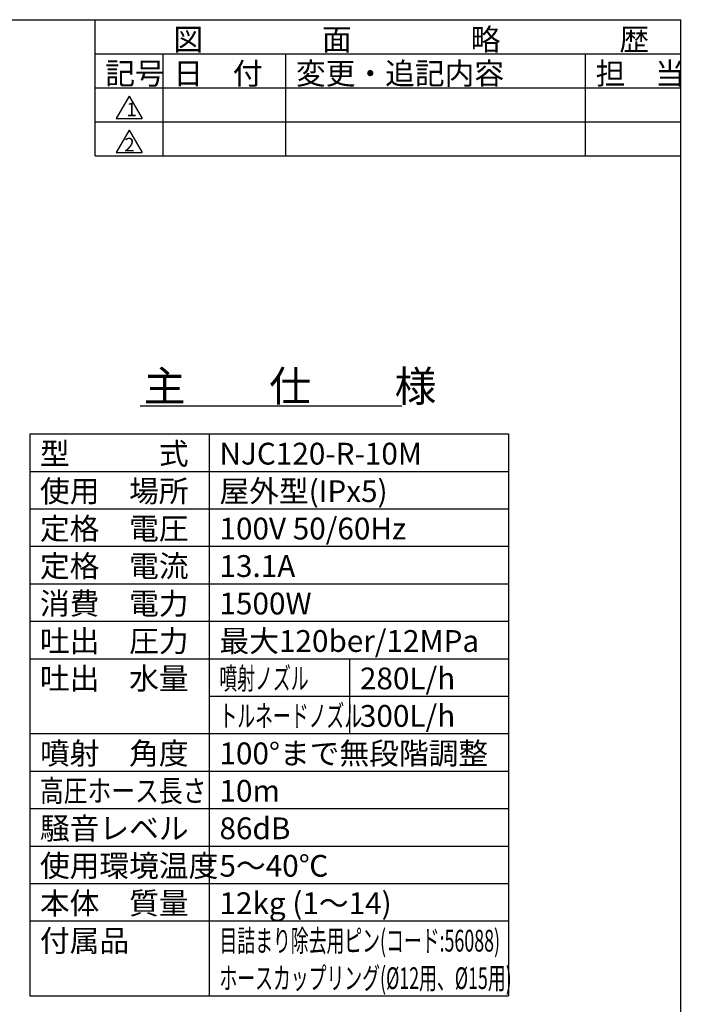
# Model space of a CAD drawing. Units: inches. Extents: x 1414 to 1825, y -392 to -112.
# Drawn here: x 1722 to 1819, y -263 to -118 of the extents above; entities that cross this region are included whole.
import ezdxf

# ---------------------------------------------------------------- set-up
doc = ezdxf.new("R2010")
doc.units = ezdxf.units.IN
doc.header["$LTSCALE"] = 0.2
doc.styles.add('高2', font='txt.shx', dxfattribs={"height": 2, "bigfont": 'bigfont.shx'})
doc.styles.add('高3.2', font='txt.shx', dxfattribs={"height": 3.2, "bigfont": 'bigfont.shx'})
doc.styles.add('高4.5', font='txt.shx', dxfattribs={"height": 4.5, "bigfont": 'bigfont.shx'})

msp = doc.modelspace()

# ---------------------------------------------------------------- linework, layer by layer
at = {"color": 3}
for p, q in [((1647.32, -118.25), (1818.66, -118.25)), ((1732.66, -138.25), (1732.66, -118.25)), ((1818.66, -392.25), (1818.66, -118.25)), ((1732.66, -123.25), (1818.66, -123.25)), ((1732.66, -128.25), (1818.66, -128.25)), ((1732.66, -138.25), (1818.66, -138.25)), ((1723.07, -179.06), (1723.07, -261.56)), ((1723.07, -179.06), (1793.38, -179.06)), ((1793.38, -179.06), (1793.38, -261.56)), ((1723.07, -250.56), (1793.38, -250.56)), ((1723.07, -261.56), (1793.38, -261.56))]:
    msp.add_line(p, q, dxfattribs=at)
at = {"color": 7}
for p, q in [((1742.66, -138.25), (1742.66, -123.25)), ((1760.66, -138.25), (1760.66, -123.25)), ((1804.66, -138.25), (1804.66, -123.25)), ((1737.66, -129.46), (1735.76, -132.75)), ((1737.66, -129.46), (1739.56, -132.75)), ((1735.76, -132.75), (1739.56, -132.75)), ((1732.66, -133.25), (1818.66, -133.25)), ((1737.66, -134.46), (1735.76, -137.75)), ((1737.66, -134.46), (1739.56, -137.75)), ((1735.76, -137.75), (1739.56, -137.75))]:
    msp.add_line(p, q, dxfattribs=at)
for p, q in [((1739.28, -174.93), (1777.69, -174.93)), ((1749.43, -179.06), (1749.43, -261.56)), ((1723.07, -184.56), (1793.38, -184.56)), ((1723.07, -190.06), (1793.38, -190.06)), ((1723.07, -195.56), (1793.38, -195.56)), ((1723.07, -201.06), (1793.38, -201.06)), ((1723.07, -206.56), (1793.38, -206.56)), ((1723.07, -212.06), (1793.38, -212.06)), ((1770.05, -223.06), (1770.05, -212.06)), ((1749.43, -217.56), (1793.38, -217.56)), ((1723.07, -223.06), (1793.38, -223.06)), ((1723.07, -228.56), (1793.38, -228.56)), ((1723.07, -234.06), (1793.38, -234.06)), ((1723.07, -239.56), (1793.38, -239.56)), ((1723.07, -245.06), (1793.38, -245.06))]:
    msp.add_line(p, q)

# ---------------------------------------------------------------- texts
at = {"color": 3}
for s, height, style, p in [('図\u3000\u3000\u3000\u3000面\u3000\u3000\u3000\u3000略\u3000\u3000\u3000\u3000歴', 3.2, '高3.2', (1744.16, -122.75)), ('記号', 3.2, '高3.2', (1734.16, -127.75)), ('日\u3000付', 3.2, '高3.2', (1744.16, -127.75)), ('変更・追記内容', 3.2, '高3.2', (1762.16, -127.75)), ('担\u3000当', 3.2, '高3.2', (1806.16, -127.75)), ('1', 2, '高2', (1737.27, -132.42)), ('2', 2, '高2', (1736.96, -137.59)), ('主\u3000\u3000仕\u3000\u3000様', 4.5, '高4.5', (1739.81, -174.31)), ('型\u3000\u3000\u3000式', 3.2, '高3.2', (1724.57, -183.56)), ('NJC120-R-10M', 3.2, '高3.2', (1750.93, -183.56)), ('使用\u3000場所', 3.2, '高3.2', (1724.57, -189.06)), ('屋外型(IPx5)', 3.2, '高3.2', (1750.93, -189.06)), ('定格\u3000電圧', 3.2, '高3.2', (1724.57, -194.56)), ('100V 50/60Hz', 3.2, '高3.2', (1750.93, -194.56)), ('定格\u3000電流', 3.2, '高3.2', (1724.57, -200.06)), ('13.1A', 3.2, '高3.2', (1750.93, -200.06)), ('消費\u3000電力', 3.2, '高3.2', (1724.57, -205.56)), ('1500W', 3.2, '高3.2', (1750.93, -205.56)), ('吐出\u3000圧力', 3.2, '高3.2', (1724.57, -211.06)), ('最大120ber/12MPa', 3.2, '高3.2', (1750.93, -211.06)), ('吐出\u3000水量', 3.2, '高3.2', (1724.57, -216.56)), ('280L/h', 3.2, '高3.2', (1771.55, -216.56)), ('300L/h', 3.2, '高3.2', (1771.55, -222.06)), ('噴射\u3000角度', 3.2, '高3.2', (1724.57, -227.56)), ('100°まで無段階調整', 3.2, '高3.2', (1750.93, -227.56)), ('10m', 3.2, '高3.2', (1750.93, -233.06)), ('騒音レベル', 3.2, '高3.2', (1724.57, -238.56)), ('86dB', 3.2, '高3.2', (1750.93, -238.56)), ('使用環境温度', 3.2, '高3.2', (1724.57, -244.06)), ('5～40℃', 3.2, '高3.2', (1750.93, -244.06)), ('本体\u3000質量', 3.2, '高3.2', (1724.57, -249.56)), ('12kg (1～14)', 3.2, '高3.2', (1750.93, -249.56)), ('付属品', 3.2, '高3.2', (1724.57, -255.06))]:
    msp.add_text(s, height=height, dxfattribs=dict(at, style=style)).set_placement(p)
at = {"color": 3, "style": '高3.2'}
for s, width, p in [('噴射ノズル', 0.6, (1750.93, -216.56)), ('トルネードノズル', 0.6, (1750.93, -222.06)), ('高圧ホース長さ', 0.8, (1724.57, -233.06)), ('目詰まり除去用ピン(コード:56088)', 0.6, (1750.93, -255.06)), ('ホースカップリング(%%C12用、%%C15用)', 0.6, (1750.93, -260.56))]:
    msp.add_text(s, height=3.2, dxfattribs=dict(at, width=width)).set_placement(p)

doc.saveas('drawing.dxf')
